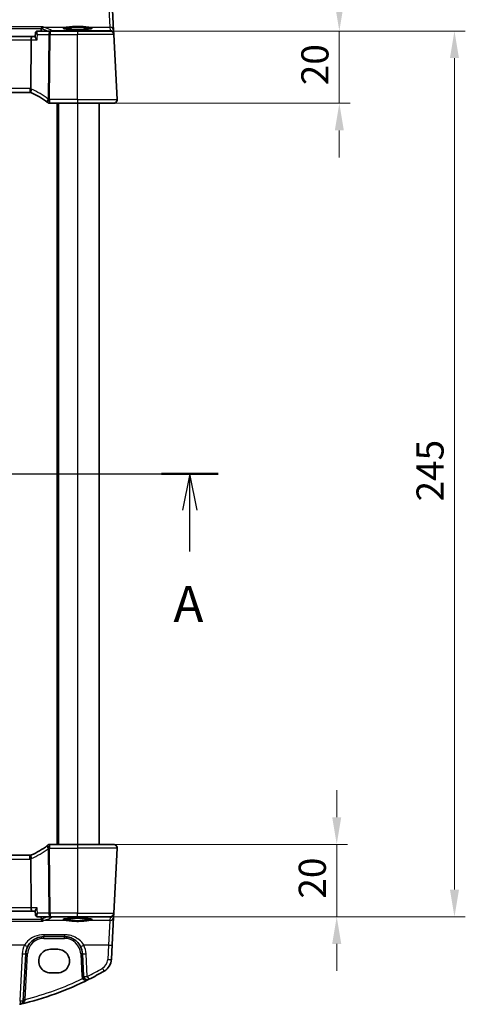
# Model space of a CAD drawing. Units: millimetres. Extents: x 0 to 6100, y 0 to 1124.
# Drawn here: x 1973 to 2096, y 663 to 936 of the extents above; entities that cross this region are included whole.
import ezdxf

# ---------------------------------------------------------------- set-up
doc = ezdxf.new("R2010")
doc.units = ezdxf.units.MM
for name, color, linetype, lineweight in [('Dimension (ISO)', 7, 'Continuous', 18), ('Section Line (ISO)', 7, 'Continuous', 25), ('Visible (ISO)', 7, 'Continuous', 35), ('Visible Narrow (ISO)', 7, 'Continuous', 25)]:
    doc.layers.add(name, color=color, linetype=linetype, lineweight=lineweight)
doc.styles.add('Note Text (TK)', font='txt')
doc.dimstyles.new('Default - Method 1b (TK)', dxfattribs={"dimscale": 3, "dimtxt": 2.5, "dimasz": 2.5, "dimexe": 1, "dimexo": 1.5, "dimgap": 1, "dimtad": 1, "dimtoh": 1, "dimrnd": 1e-08, "dimdsep": 46, "dimtxsty": 'Note Text (TK)', "dimcen": 0.09, "dimdle": 5, "dimclrd": 100, "dimclre": 100, "dimclrt": 7, "dimadec": 1, "dimazin": 1, "dimtfac": 1, "dimtmove": 0, "dimatfit": 3, "dimfxl": 1, "dimtolj": 1, "dimlwd": -1, "dimlwe": -1, "dimarcsym": 0})

# ---------------------------------------------------------------- blocks, each defined once
blk = doc.blocks.new('2dTransSection0')
at = {"layer": 'Section Line (ISO)', "linetype": 'Continuous'}
for p, q in [((162.658, 210.538), (225.604, 210.538)), ((164.61, 210.538), (164.11, 208.038)), ((164.61, 208.038), (164.61, 210.538)), ((165.11, 208.038), (164.61, 210.538)), ((223.652, 210.538), (223.152, 208.038)), ((223.652, 208.038), (223.652, 210.538)), ((224.152, 208.038), (223.652, 210.538)), ((164.61, 205.17), (164.61, 208.038)), ((223.652, 205.17), (223.652, 208.038))]:
    blk.add_line(p, q, dxfattribs=at)
at = {"layer": 'Section Line (ISO)', "linetype": 'Continuous', "lineweight": 50}
for p, q in [((162.658, 210.538), (166.562, 210.538)), ((221.7, 210.538), (225.604, 210.538))]:
    blk.add_line(p, q, dxfattribs=at)
at = {"layer": 'Section Line (ISO)', "char_height": 2.5, "attachment_point": 7, "style": 'Note Text (TK)'}
for insert in [(163.474, 199.508), (222.516, 199.508)]:
    blk.add_mtext('A', dxfattribs=dict(at, insert=insert))
blk = doc.blocks.new('*D20')
at = {"layer": 'Defpoints', "color": 0}
for p in [(1988.58, 932.65), (2060.93, 932.65), (1988.58, 912.65)]:
    blk.add_point(p, dxfattribs=at)
at = {"layer": 'Dimension (ISO)', "color": 100}
for p, q in [((2060.93, 940.15), (2060.93, 947.65)), ((1993.08, 932.65), (2063.93, 932.65)), ((2060.93, 912.65), (2060.93, 932.65)), ((1993.08, 912.65), (2063.93, 912.65)), ((2060.93, 905.15), (2060.93, 897.65))]:
    blk.add_line(p, q, dxfattribs=at)
for points in [[(2059.68, 940.15), (2062.18, 940.15), (2060.93, 932.65)], [(2059.68, 905.15), (2062.18, 905.15), (2060.93, 912.65)]]:
    blk.add_solid(points, dxfattribs=at)
at = {"layer": 'Dimension (ISO)', "color": 7, "insert": (2054.18, 917.66), "char_height": 7.5, "attachment_point": 4, "rotation": 90, "style": 'Note Text (TK)'}
blk.add_mtext('\\A1;20', dxfattribs=at)
blk = doc.blocks.new('*D21')
at = {"layer": 'Defpoints', "color": 0}
for p in [(1988.58, 707.65), (2060.21, 707.65), (1988.58, 687.65)]:
    blk.add_point(p, dxfattribs=at)
at = {"layer": 'Dimension (ISO)', "color": 100}
for p, q in [((2060.21, 715.15), (2060.21, 722.65)), ((1993.08, 707.65), (2063.21, 707.65)), ((2060.21, 687.65), (2060.21, 707.65)), ((1993.08, 687.65), (2063.21, 687.65)), ((2060.21, 680.15), (2060.21, 672.65))]:
    blk.add_line(p, q, dxfattribs=at)
for points in [[(2058.96, 715.15), (2061.46, 715.15), (2060.21, 707.65)], [(2058.96, 680.15), (2061.46, 680.15), (2060.21, 687.65)]]:
    blk.add_solid(points, dxfattribs=at)
at = {"layer": 'Dimension (ISO)', "color": 7, "insert": (2053.46, 692.66), "char_height": 7.5, "attachment_point": 4, "rotation": 90, "style": 'Note Text (TK)'}
blk.add_mtext('\\A1;20', dxfattribs=at)
blk = doc.blocks.new('*D22')
at = {"layer": 'Defpoints', "color": 0}
for p in [(1988.58, 932.65), (2092.76, 932.65), (1988.58, 687.65)]:
    blk.add_point(p, dxfattribs=at)
at = {"layer": 'Dimension (ISO)', "color": 100}
for p, q in [((1993.08, 932.65), (2095.76, 932.65)), ((2092.76, 695.15), (2092.76, 925.15)), ((1993.08, 687.65), (2095.76, 687.65))]:
    blk.add_line(p, q, dxfattribs=at)
for points in [[(2091.51, 925.15), (2094.01, 925.15), (2092.76, 932.65)], [(2091.51, 695.15), (2094.01, 695.15), (2092.76, 687.65)]]:
    blk.add_solid(points, dxfattribs=at)
at = {"layer": 'Dimension (ISO)', "color": 7, "insert": (2086.01, 802.52), "char_height": 7.5, "attachment_point": 4, "rotation": 90, "style": 'Note Text (TK)'}
blk.add_mtext('\\A1;245', dxfattribs=at)

msp = doc.modelspace()

# ---------------------------------------------------------------- linework, layer by layer
at = {"layer": 'Visible (ISO)'}
for p, q in [((1998.5232, 932.7287), (1998.1182, 940.4555)), ((1976.9313, 932.1734), (1976.823, 931.0962)), ((1980.96, 932.6506), (1977.4588, 932.6506)), ((1988.5754, 932.6506), (1980.96, 932.6506)), ((1988.5754, 932.6506), (1997.5783, 932.6506)), ((1998.5687, 931.8593), (1998.5232, 932.7287)), ((1998.5769, 931.7029), (1998.5687, 931.8593)), ((1999.5203, 913.7029), (1998.5769, 931.7029)), ((1975.9449, 931.1506), (1828.206, 931.1506)), ((1975.7526, 930.2029), (1975.6162, 916.6914)), ((1976.8284, 931.1506), (1975.9449, 931.1506)), ((1828.7492, 915.6506), (1975.4016, 915.6506)), ((1980.9292, 912.6506), (1988.5754, 912.6506)), ((1983.0754, 912.6506), (1983.0754, 707.6506)), ((1998.5216, 912.6506), (1988.5754, 912.6506)), ((1994.5754, 912.6506), (1994.5754, 707.6506)), ((1988.5754, 707.6506), (1980.9292, 707.6506)), ((1988.5754, 707.6506), (1998.5216, 707.6506)), ((1999.5203, 706.5983), (1998.5769, 688.5983)), ((1975.4016, 704.6506), (1828.7492, 704.6506)), ((1975.7526, 690.0983), (1975.6162, 703.6098)), ((1828.206, 689.1506), (1975.9449, 689.1506)), ((1975.9449, 689.1506), (1976.8284, 689.1506)), ((1976.9313, 688.1278), (1976.823, 689.205)), ((1977.4588, 687.6506), (1980.96, 687.6506)), ((1980.96, 687.6506), (1988.5754, 687.6506)), ((1997.5783, 687.6506), (1988.5754, 687.6506)), ((1998.1182, 679.8457), (1998.5232, 687.5725)), ((1998.5232, 687.5725), (1998.5687, 688.4419)), ((1998.5687, 688.4419), (1998.5769, 688.5983)), ((1979.239, 682.1506), (1984.9264, 682.1506)), ((1983.0754, 678.657), (1981.0754, 678.657)), ((1997.91, 675.8721), (1998.1182, 679.8457)), ((1973.5646, 664.413), (1974.2459, 677.4123)), ((1989.9196, 677.4123), (1990.2461, 671.1825)), ((1981.0754, 672.1323), (1983.0754, 672.1323))]:
    msp.add_line(p, q, dxfattribs=at)
for centre, radius, start, end in [((1997.5783, 931.6506), 1, 3, 90), ((1975.4016, 914.6506), 1, 78.27006, 90), ((1975.4016, 914.6506), 1, 66.62718, 78.27006), ((1967.8641, 897.2097), 20, 52.046464, 66.62718), ((1967.8641, 897.2097), 20, 51.526937, 52.046464), ((1980.9292, 913.6506), 1, 231.526937, 270), ((1998.5216, 913.6506), 1, 270, 3), ((1967.8641, 723.0915), 20, 293.37282, 307.953536), ((1967.8641, 723.0915), 20, 307.953536, 308.473063), ((1980.9292, 706.6506), 1, 90, 128.473063), ((1998.5216, 706.6506), 1, 357, 90), ((1975.4016, 705.6506), 1, 270, 281.72994), ((1975.4016, 705.6506), 1, 281.72994, 293.37282), ((1997.5783, 688.6506), 1, 270, 357), ((1979.239, 677.1506), 5, 152.748114, 177), ((1984.9264, 677.1506), 5, 3, 27.251886), ((1993.9155, 676.0814), 4, 299.943398, 357), ((1953.4848, 746.2695), 85, 283.129741, 296.713062), ((1991.2447, 671.2349), 1, 183, 296.713062), ((1953.4848, 746.2695), 85, 296.713062, 299.943398), ((1953.4848, 746.2695), 85, 282.947166, 283.129741), ((1972.566, 664.4654), 1, 283.129741, 357)]:
    msp.add_arc(centre, radius, start, end, dxfattribs=at)
for centre, major_axis, ratio, start_param, end_param in [((1975.9449, 930.1506), (0, 1), 0.1925824, 0, 1.51843645), ((1975.9449, 690.1506), (0, 1), 0.1925824, 1.6231562, 3.14159265), ((1981.0754, 675.3946), (0, -3.2624), 0.99999833, 3.14159265, 6.28318531), ((1983.0754, 675.3946), (0, 3.2624), 0.99999833, 3.14159265, 6.28318531)]:
    msp.add_ellipse(centre, major_axis=major_axis, ratio=ratio, start_param=start_param, end_param=end_param, dxfattribs=at)
for points, knots in [([(1977.4588, 932.6506), (1977.4208, 932.6506), (1977.3767, 932.6468), (1977.278, 932.6221), (1977.2232, 932.6005), (1977.1236, 932.5367), (1977.079, 932.4965), (1977.0088, 932.4083), (1976.9832, 932.361), (1976.9475, 932.2704), (1976.9381, 932.2276), (1976.9325, 932.1845), (1976.9318, 932.1789), (1976.9313, 932.1734)], [-0.0896866407, -0.0896866407, -0.0896866407, -0.0896866407, -0.086317034, -0.086317034, -0.0829474273, -0.0829474273, -0.0798489144, -0.0798489144, -0.0767200763, -0.0767200763, -0.0733504696, -0.0733504696, -0.0728386071, -0.0728386071, -0.0728386071, -0.0728386071]), ([(1978.931, 933.8318), (1978.9302, 933.8316), (1978.9294, 933.8313), (1978.8905, 933.8198), (1978.8523, 933.8011), (1978.7794, 933.7504), (1978.7446, 933.7186), (1978.6767, 933.6373), (1978.6443, 933.5863), (1978.5987, 933.4845), (1978.583, 933.4373), (1978.5723, 933.3879)], [-0.080119029, -0.080119029, -0.080119029, -0.080119029, -0.0797358248, -0.0797358248, -0.0610396084, -0.0610396084, -0.0428087124, -0.0428087124, -0.0225169769, -0.0225169769, -0.0072660548, -0.0072660548, -0.0072660548, -0.0072660548]), ([(1992.547, 933.358), (1992.547, 933.358), (1992.547, 933.358), (1992.5456, 933.3572), (1992.5209, 933.3448), (1992.4461, 933.3213), (1992.3977, 933.3088), (1992.2696, 933.2817), (1992.1856, 933.2669), (1991.9857, 933.2374), (1991.868, 933.2227), (1991.6039, 933.1945), (1991.4569, 933.1811), (1991.1386, 933.1563), (1990.9671, 933.1449), (1990.6046, 933.1246), (1990.4135, 933.1156), (1990.0172, 933.1005), (1989.8118, 933.0943), (1989.3923, 933.0848), (1989.178, 933.0815), (1988.7462, 933.0779), (1988.5287, 933.0776), (1988.0958, 933.0801), (1987.8804, 933.0828), (1987.4576, 933.0912), (1987.25, 933.0969), (1986.848, 933.111), (1986.6536, 933.1194), (1986.283, 933.1389), (1986.1068, 933.1499), (1985.7776, 933.174), (1985.6245, 933.1872), (1985.3461, 933.2153), (1985.2206, 933.2302), (1985.0019, 933.2609), (1984.908, 933.2767), (1984.758, 933.3073), (1984.6997, 933.3224), (1984.6269, 933.3463), (1984.606, 933.3567), (1984.6039, 933.358), (1984.6039, 933.358), (1984.6039, 933.358)], [-1.43352254, -1.43352254, -1.43352254, -1.43352254, -1.43010176, -1.43010176, -1.29937446, -1.29937446, -1.17879576, -1.17879576, -1.03615604, -1.03615604, -0.8838322, -0.8838322, -0.72770969, -0.72770969, -0.57004424, -0.57004424, -0.41173109, -0.41173109, -0.25315074, -0.25315074, -0.09446878, -0.09446878, 0.06424537, 0.06424537, 0.22296171, 0.22296171, 0.38165335, 0.38165335, 0.54026169, 0.54026169, 0.69864526, 0.69864526, 0.85647603, 0.85647603, 1.01297754, 1.01297754, 1.16614312, 1.16614312, 1.31011055, 1.31011055, 1.42754381, 1.42754381, 1.43352254, 1.43352254, 1.43352254, 1.43352254]), ([(1977.362, 930.2029), (1977.3607, 930.2044), (1977.3595, 930.2059), (1977.2759, 930.3066), (1977.1986, 930.4054), (1977.063, 930.5916), (1977.0035, 930.6802), (1976.9001, 930.8533), (1976.8584, 930.937), (1976.8258, 931.0405), (1976.8205, 931.072), (1976.8229, 931.0962)], [-0.000605684, -0.000605684, -0.000605684, -0.000605684, 0, 0, 0.040416427, 0.040416427, 0.079271268, 0.079271268, 0.122746544, 0.122746544, 0.146708163, 0.146708163, 0.146708163, 0.146708163]), ([(1975.6049, 915.6297), (1975.6046, 915.6298), (1975.6043, 915.6298), (1975.5917, 915.6328), (1975.5807, 915.6418), (1975.5616, 915.6719), (1975.5536, 915.693), (1975.5347, 915.7718), (1975.5285, 915.845), (1975.5295, 916.0266), (1975.5366, 916.1326), (1975.5637, 916.3663), (1975.5836, 916.4915), (1975.6086, 916.6176)], [-0.15605604, -0.15605604, -0.15605604, -0.15605604, -0.15558167, -0.15558167, -0.135528943, -0.135528943, -0.115512231, -0.115512231, -0.076810368, -0.076810368, -0.038577376, -0.038577376, 0, 0, 0, 0]), ([(1999.5203, 913.7029), (1999.5227, 913.6565), (1999.5219, 913.609), (1999.5127, 913.5048), (1999.5026, 913.4474), (1999.4802, 913.3642), (1999.4721, 913.3381), (1999.4558, 913.2929), (1999.4482, 913.2735), (1999.4256, 913.2212), (1999.4089, 913.1877), (1999.3771, 913.1317), (1999.362, 913.1076), (1999.3214, 913.0485), (1999.2949, 913.0151), (1999.2325, 912.9454), (1999.1968, 912.9112), (1999.158, 912.8792)], [0, 0, 0, 0, 0.015345593, 0.015345593, 0.034731566, 0.034731566, 0.043533338, 0.043533338, 0.049962375, 0.049962375, 0.060814616, 0.060814616, 0.069754086, 0.069754086, 0.084171808, 0.084171808, 0.102053194, 0.102053194, 0.102053194, 0.102053194]), ([(1999.158, 707.422), (1999.1583, 707.4217), (1999.1587, 707.4214), (1999.1614, 707.4192), (1999.1636, 707.4173), (1999.1689, 707.4129), (1999.171, 707.4111), (1999.179, 707.4043), (1999.1848, 707.3991), (1999.2021, 707.3835), (1999.2134, 707.3729), (1999.2463, 707.3405), (1999.2671, 707.318), (1999.3111, 707.2656), (1999.3341, 707.2351), (1999.3718, 707.1782), (1999.3871, 707.1527), (1999.4154, 707.1004), (1999.4285, 707.0733), (1999.4636, 706.9917), (1999.4813, 706.9375), (1999.5058, 706.8348), (1999.5137, 706.7862), (1999.5219, 706.6913), (1999.5227, 706.6443), (1999.5203, 706.5983)], [0, 0, 0, 0, 0.000251863, 0.000251863, 0.001780049, 0.001780049, 0.002773332, 0.002773332, 0.00542069, 0.00542069, 0.010714162, 0.010714162, 0.021224241, 0.021224241, 0.03384007, 0.03384007, 0.042966356, 0.042966356, 0.051804509, 0.051804509, 0.06998137, 0.06998137, 0.086148483, 0.086148483, 0.101137192, 0.101137192, 0.101137192, 0.101137192]), ([(1975.6049, 704.6715), (1975.6046, 704.6714), (1975.6043, 704.6714), (1975.5918, 704.6684), (1975.5808, 704.6596), (1975.5621, 704.6302), (1975.5542, 704.61), (1975.535, 704.5322), (1975.5285, 704.4583), (1975.5295, 704.2749), (1975.5366, 704.1684), (1975.5638, 703.9344), (1975.5836, 703.8094), (1975.6086, 703.6836)], [-0.156061426, -0.156061426, -0.156061426, -0.156061426, -0.155591243, -0.155591243, -0.135689073, -0.135689073, -0.116243585, -0.116243585, -0.076907327, -0.076907327, -0.038494373, -0.038494373, 0, 0, 0, 0]), ([(1976.823, 689.205), (1976.8199, 689.2354), (1976.8289, 689.277), (1976.8752, 689.4009), (1976.9246, 689.4927), (1977.0347, 689.6677), (1977.0906, 689.7485), (1977.2151, 689.9169), (1977.2846, 690.0052), (1977.3595, 690.0953), (1977.3607, 690.0968), (1977.362, 690.0983)], [0.034045957, 0.034045957, 0.034045957, 0.034045957, 0.063769036, 0.063769036, 0.109009469, 0.109009469, 0.143705347, 0.143705347, 0.179524904, 0.179524904, 0.180125522, 0.180125522, 0.180125522, 0.180125522]), ([(1976.9313, 688.1278), (1976.9349, 688.0919), (1976.9424, 688.0508), (1976.974, 687.9592), (1976.9988, 687.9084), (1977.0692, 687.8149), (1977.1134, 687.7726), (1977.2088, 687.7086), (1977.2589, 687.6865), (1977.3559, 687.6577), (1977.4019, 687.6521), (1977.4475, 687.6507), (1977.4532, 687.6506), (1977.4588, 687.6506)], [-0.0168480336, -0.0168480336, -0.0168480336, -0.0168480336, -0.0134784269, -0.0134784269, -0.0101088202, -0.0101088202, -0.0069465996, -0.0069465996, -0.0038662989, -0.0038662989, -0.0004966922, -0.0004966922, 0, 0, 0, 0]), ([(1978.931, 686.4694), (1978.9302, 686.4696), (1978.9294, 686.4698), (1978.8821, 686.484), (1978.8353, 686.5087), (1978.7484, 686.5777), (1978.7078, 686.6215), (1978.6421, 686.7201), (1978.6158, 686.7722), (1978.5864, 686.8567), (1978.5785, 686.8847), (1978.5723, 686.9133)], [-0.0003855036, -0.0003855036, -0.0003855036, -0.0003855036, 0, 0, 0.0229700669, 0.0229700669, 0.0451008759, 0.0451008759, 0.0639957394, 0.0639957394, 0.0729291534, 0.0729291534, 0.0729291534, 0.0729291534]), ([(1984.6039, 686.9432), (1984.6039, 686.9432), (1984.6039, 686.9432), (1984.6052, 686.944), (1984.63, 686.9564), (1984.7047, 686.9799), (1984.7531, 686.9924), (1984.8813, 687.0195), (1984.9653, 687.0343), (1985.1651, 687.0638), (1985.2828, 687.0785), (1985.5469, 687.1067), (1985.6939, 687.1201), (1986.0122, 687.1449), (1986.1838, 687.1563), (1986.5463, 687.1766), (1986.7373, 687.1856), (1987.1337, 687.2007), (1987.339, 687.2069), (1987.7586, 687.2164), (1987.9728, 687.2197), (1988.4046, 687.2233), (1988.6222, 687.2236), (1989.0551, 687.2211), (1989.2704, 687.2184), (1989.6933, 687.21), (1989.9009, 687.2043), (1990.3029, 687.1902), (1990.4973, 687.1818), (1990.8679, 687.1623), (1991.0441, 687.1513), (1991.3732, 687.1272), (1991.5263, 687.114), (1991.8047, 687.0859), (1991.9303, 687.071), (1992.149, 687.0403), (1992.2428, 687.0245), (1992.3929, 686.9939), (1992.4512, 686.9788), (1992.524, 686.9549), (1992.5448, 686.9445), (1992.5469, 686.9432), (1992.547, 686.9432), (1992.547, 686.9432)], [-1.43352254, -1.43352254, -1.43352254, -1.43352254, -1.43010176, -1.43010176, -1.29937446, -1.29937446, -1.17879576, -1.17879576, -1.03615604, -1.03615604, -0.8838322, -0.8838322, -0.72770969, -0.72770969, -0.57004424, -0.57004424, -0.41173109, -0.41173109, -0.25315074, -0.25315074, -0.09446878, -0.09446878, 0.06424537, 0.06424537, 0.22296171, 0.22296171, 0.38165335, 0.38165335, 0.54026169, 0.54026169, 0.69864526, 0.69864526, 0.85647603, 0.85647603, 1.01297754, 1.01297754, 1.16614312, 1.16614312, 1.31011055, 1.31011055, 1.42754381, 1.42754381, 1.43352254, 1.43352254, 1.43352254, 1.43352254]), ([(1974.794, 679.4401), (1974.9885, 679.8177), (1975.2302, 680.1681), (1975.9563, 680.9813), (1976.4994, 681.3866), (1977.7631, 681.9828), (1978.4991, 682.1506), (1979.239, 682.1506)], [-0.665165469, -0.665165469, -0.665165469, -0.665165469, -0.511787476, -0.511787476, -0.266382686, -0.266382686, 0, 0, 0, 0]), ([(1984.9264, 682.1506), (1985.2173, 682.1506), (1985.5083, 682.1251), (1986.2502, 681.9944), (1986.6921, 681.8508), (1987.5512, 681.4352), (1987.9636, 681.1534), (1988.7481, 680.4254), (1989.1042, 679.9589), (1989.3714, 679.4401)], [0, 0, 0, 0, 0.104722547, 0.104722547, 0.272278622, 0.272278622, 0.45441832, 0.45441832, 0.66515339, 0.66515339, 0.66515339, 0.66515339])]:
    msp.add_open_spline(points, degree=3, knots=knots, dxfattribs=at)
for points, degree in [([(1978.5195, 932.6506), (1978.5409, 932.9829), (1978.5622, 933.3154)], 2), ([(1978.5723, 933.3879), (1978.5671, 933.3641), (1978.5638, 933.3398), (1978.5622, 933.3154)], 3), ([(1975.6086, 916.6176), (1975.6134, 916.6418), (1975.616, 916.6664), (1975.6162, 916.6914)], 3), ([(1975.6162, 703.6098), (1975.616, 703.6346), (1975.6134, 703.6592), (1975.6086, 703.6836)], 3), ([(1978.5622, 686.9858), (1978.5409, 687.3183), (1978.5195, 687.6506)], 2), ([(1978.5622, 686.9858), (1978.5638, 686.9614), (1978.5671, 686.9371), (1978.5723, 686.9133)], 3)]:
    msp.add_open_spline(points, degree=degree, dxfattribs=at)
at = {"layer": 'Visible Narrow (ISO)'}
for p, q in [((1997.1196, 940.4903), (1997.5246, 933.6725)), ((1978.931, 933.8318), (1825.2199, 933.8318)), ((1825.5786, 933.3879), (1978.5723, 933.3879)), ((1977.5129, 931.7029), (1980.5892, 931.7029)), ((1979.2525, 933.6725), (1985.4547, 933.6725)), ((1980.5892, 931.7029), (1980.4087, 913.8207)), ((1980.7796, 913.8207), (1980.96, 931.7029)), ((1980.96, 932.6506), (1980.96, 931.7029)), ((1980.96, 931.7029), (1988.5754, 931.7029)), ((1981.426, 932.6987), (1981.426, 932.6506)), ((1996.3846, 932.6987), (1981.426, 932.6987)), ((1988.5754, 932.6506), (1988.5754, 931.7029)), ((1998.5769, 931.7029), (1988.5754, 931.7029)), ((1988.5754, 913.7029), (1988.5754, 931.7029)), ((1991.6962, 933.6725), (1997.5246, 933.6725)), ((1997.5701, 932.8031), (1996.3846, 932.6987)), ((1996.3846, 932.6987), (1996.3846, 932.6506)), ((1997.5246, 933.6725), (1997.5701, 932.8031)), ((1828.3983, 930.2029), (1975.7526, 930.2029)), ((1975.7526, 930.2029), (1977.362, 930.2029)), ((1975.4016, 916.7029), (1828.7492, 916.7029)), ((1975.4016, 916.7029), (1975.4016, 915.6506)), ((1980.9292, 912.6506), (1980.9292, 913.7029)), ((1988.5754, 913.7029), (1980.9292, 913.7029)), ((1982.8754, 912.6506), (1982.8754, 707.6506)), ((1983.2754, 912.6506), (1983.2754, 707.6506)), ((1988.5754, 913.7029), (1988.5754, 912.6506)), ((1988.5754, 913.7029), (1999.5203, 913.7029)), ((1988.5754, 912.6506), (1988.5754, 707.6506)), ((1980.4087, 706.4805), (1980.5892, 688.5983)), ((1980.96, 688.5983), (1980.7796, 706.4805)), ((1980.9292, 706.5983), (1980.9292, 707.6506)), ((1980.9292, 706.5983), (1988.5754, 706.5983)), ((1988.5754, 707.6506), (1988.5754, 706.5983)), ((1999.5203, 706.5983), (1988.5754, 706.5983)), ((1988.5754, 706.5983), (1988.5754, 688.5983)), ((1828.7492, 703.5983), (1975.4016, 703.5983)), ((1975.4016, 703.5983), (1975.4016, 704.6506)), ((1975.7526, 690.0983), (1828.3983, 690.0983)), ((1977.362, 690.0983), (1975.7526, 690.0983)), ((1825.2199, 686.4694), (1978.931, 686.4694)), ((1978.5723, 686.9133), (1825.5786, 686.9133)), ((1980.5892, 688.5983), (1977.5129, 688.5983)), ((1985.4547, 686.6287), (1979.2525, 686.6287)), ((1980.96, 688.5983), (1980.96, 687.6506)), ((1988.5754, 688.5983), (1980.96, 688.5983)), ((1981.426, 687.6506), (1981.426, 687.6025)), ((1981.426, 687.6025), (1996.3846, 687.6025)), ((1988.5754, 687.6506), (1988.5754, 688.5983)), ((1988.5754, 688.5983), (1998.5769, 688.5983)), ((1997.5246, 686.6287), (1991.6962, 686.6287)), ((1996.3846, 687.6025), (1996.3846, 687.6506)), ((1996.3846, 687.6025), (1997.5701, 687.4981)), ((1997.5246, 686.6287), (1997.1196, 679.8109)), ((1997.5701, 687.4981), (1997.5246, 686.6287)), ((1984.9264, 682.6808), (1979.239, 682.6808)), ((1979.239, 682.6808), (1979.239, 682.1506)), ((1979.239, 681.6768), (1979.239, 682.1506)), ((1979.239, 681.6768), (1984.9264, 681.6768)), ((1984.9264, 682.6808), (1984.9264, 682.1506)), ((1984.9264, 681.6768), (1984.9264, 682.1506)), ((1973.905, 679.8109), (1958.958, 679.8109)), ((1997.1196, 679.8109), (1990.2604, 679.8109)), ((1997.1196, 679.8109), (1996.9114, 675.8373)), ((1973.2472, 677.3775), (1972.566, 664.3782)), ((1974.0832, 664.7818), (1974.7452, 677.4123)), ((1989.4203, 677.4123), (1989.7467, 671.1825)), ((1991.2447, 671.1477), (1990.9182, 677.3775))]:
    msp.add_line(p, q, dxfattribs=at)
for centre, radius, start, end in [((1975.4016, 914.7029), 2, 83.840752, 90), ((1975.0307, 914.7029), 2, 66.62718, 73.206699), ((1967.4932, 897.262), 21, 52.046464, 66.62718), ((1967.8641, 897.262), 21, 51.526937, 52.046464), ((1967.4932, 723.0392), 21, 293.37282, 307.953536), ((1967.8641, 723.0392), 21, 307.953536, 308.473063), ((1975.4016, 705.5983), 2, 270, 276.159248), ((1975.0307, 705.5983), 2, 286.793301, 293.37282), ((1979.239, 677.1768), 4.5, 90, 177), ((1984.9264, 677.1768), 4.5, 3, 90), ((1979.239, 677.0634), 6, 152.748114, 177), ((1984.9264, 677.0634), 6, 3, 27.251886), ((1993.9155, 675.9943), 3, 299.943398, 357), ((1953.4848, 746.1823), 84, 296.713062, 299.943398), ((1953.4848, 746.2171), 84, 284.194813, 295.714692), ((1991.2447, 671.261), 1.5, 183, 208.905091)]:
    msp.add_arc(centre, radius, start, end, dxfattribs=at)
for centre, major_axis, ratio, start_param, end_param in [((1979.2525, 933.1744), (0.1428, 0.4792), 0.95614739, 0.30215234, 1.76082258), ((1920.4754, 932.1629), (-61.2575, 0), 0.08749123, 3.24174284, 3.42713786), ((1980.96, 931.6506), (0, 1), 0.37139068, 0, 1.51843645), ((1980.96, 931.6506), (0.9999, -0.0101), 0.0523333, 1.57132452, 1.95130305), ((1981.426, 932.2006), (-0.3283, -0.3771), 0.99124085, 3.86232886, 4.29695094), ((1988.5754, 933.4376), (4.1173, 0), 0.08748907, 2.43097517, 6.99380279), ((1985.4547, 933.4733), (-0.0202, 0.199), 0.75629968, 4.67063764, 6.14956831), ((1991.6962, 933.4733), (0.0202, 0.199), 0.75629968, 0.13361699, 1.61254766), ((1996.2973, 931.6949), (0.9994, 0.3893), 0.92642428, 0.86042728, 1.14227568), ((1997.5246, 932.6763), (0.9986, 0.0523), 0.99618431, 0, 1.51863588), ((1997.5701, 931.8069), (0.9986, 0.0523), 0.99618431, 0, 1.51863588), ((1997.5701, 931.8069), (-0.0877, 0.9961), 0.70804064, 5.49500143, 6.15944976), ((1997.5701, 931.8069), (0.9986, 0.0523), 0.02167317, 0, 0.16071305), ((1976.1951, 916.4865), (-0.3967, -0.9179), 0.36299713, 4.81164384, 6.28318531), ((1980.7796, 913.7684), (-0.615, -0.7885), 0.3304503, 4.90032645, 6.28318531), ((1980.7796, 913.7684), (-0.615, -0.7885), 0.03221522, 4.67110985, 6.28318531), ((1980.9292, 913.6506), (-0.6221, -0.7829), 0.03258801, 4.67140365, 6.28318531), ((1980.7796, 913.7684), (-0.9999, 0.0101), 0.0523333, 4.71291717, 5.09289571), ((1980.7796, 706.5328), (-0.615, 0.7885), 0.3304503, 0, 1.38285886), ((1980.7796, 706.5328), (-0.615, 0.7885), 0.03221522, 0, 1.61207546), ((1980.9292, 706.6506), (-0.6221, 0.7829), 0.03258801, 0, 1.61178166), ((1980.7796, 706.5328), (0.9999, 0.0101), 0.0523333, 4.33188225, 4.71186079), ((1976.1951, 703.8147), (-0.3967, 0.9179), 0.36299713, 0, 1.47154146), ((1979.2525, 687.1268), (0.1428, -0.4792), 0.95614739, 4.52236272, 5.98103297), ((1920.4754, 688.1383), (61.2575, 0), 0.08749123, 5.9976401, 6.18303512), ((1980.96, 688.6506), (0, -1), 0.37139068, 4.76474886, 6.28318531), ((1980.96, 688.6506), (-0.9999, -0.0101), 0.0523333, 1.1902896, 1.57026814), ((1981.426, 688.1006), (0.3283, -0.3771), 0.99124085, 5.12782702, 5.5624491), ((1988.5754, 686.8636), (-4.1173, 0), 0.08748907, 2.43097517, 6.99380279), ((1985.4547, 686.8279), (-0.0202, -0.199), 0.75629968, 0.13361699, 1.61254766), ((1991.6962, 686.8279), (0.0202, -0.199), 0.75629968, 4.67063764, 6.14956831), ((1996.2973, 688.6063), (0.9994, -0.3893), 0.92642428, 5.14090963, 5.42275803), ((1997.5246, 687.6248), (0.9986, -0.0523), 0.99618431, 4.76454943, 6.28318531), ((1997.5701, 688.4943), (0.9986, -0.0523), 0.99618431, 4.76454943, 6.28318531), ((1997.5701, 688.4943), (-0.0877, -0.9961), 0.70804064, 0.12373555, 0.78818388), ((1997.5701, 688.4943), (0.9986, -0.0523), 0.02167317, 6.12247226, 6.28318531), ((1973.905, 679.898), (0.889, -0.4579), 0.07754341, 4.75230847, 6.28318531), ((1990.2604, 679.898), (-0.889, -0.4579), 0.07754341, 0, 1.53087683), ((1997.1196, 679.898), (0.9986, -0.0523), 0.0870372, 4.71695038, 6.28318531), ((1973.2472, 677.4646), (0.9986, -0.0523), 0.0870372, 4.71695038, 6.28318531), ((1974.7452, 677.3861), (-0.4993, 0.0262), 0.05226443, 4.71512804, 6.28318531), ((1989.4203, 677.3861), (0.4993, 0.0262), 0.05226443, 0, 1.56805727), ((1990.9182, 677.4646), (-0.9986, -0.0523), 0.0870372, 0, 1.56623493), ((1996.9114, 675.9244), (0.9986, -0.0523), 0.0870372, 4.71695038, 6.28318531), ((1995.4129, 673.4819), (0.4991, -0.8665), 0.04362788, 4.78798306, 6.28318531), ((1989.7467, 671.1564), (0.4993, 0.0262), 0.05226443, 0, 1.56805727), ((1989.9316, 670.5098), (0.4377, 0.2417), 0.04583069, 0, 1.54549651), ((1991.2447, 671.2349), (-0.9986, -0.0523), 0.0870372, 0, 1.56623493), ((1991.2447, 671.2349), (0.4495, -0.8933), 0.03929776, 4.79032136, 6.28318531), ((1974.0639, 664.3869), (-0.4993, 0.0262), 0.27767359, 4.78493988, 6.28318531), ((1974.0832, 664.7557), (-0.4993, 0.0262), 0.05226443, 4.71512804, 6.28318531), ((1972.566, 664.4654), (0.9986, -0.0523), 0.0870372, 4.71695038, 6.28318531), ((1972.566, 664.4654), (0.2272, -0.9739), 0.01986973, 4.79736856, 6.28318531)]:
    msp.add_ellipse(centre, major_axis=major_axis, ratio=ratio, start_param=start_param, end_param=end_param, dxfattribs=at)
for points, knots in [([(1976.9313, 932.1734), (1976.9311, 932.1714), (1976.9311, 932.1693), (1976.9331, 932.1532), (1976.9438, 932.1349), (1976.9768, 932.0949), (1976.9979, 932.0736), (1977.0636, 932.014), (1977.1144, 931.9734), (1977.2201, 931.8954), (1977.2725, 931.8588), (1977.3864, 931.7826), (1977.4483, 931.7429), (1977.5129, 931.7029)], [-0.0728386071, -0.0728386071, -0.0728386071, -0.0728386071, -0.0707794713, -0.0707794713, -0.0581770985, -0.0581770985, -0.0469514934, -0.0469514934, -0.0291486264, -0.0291486264, -0.0145727738, -0.0145727738, 0.0004115363, 0.0004115363, 0.0004115363, 0.0004115363]), ([(1977.5129, 931.7029), (1977.483, 931.7765), (1977.456, 931.8499), (1977.4097, 931.9915), (1977.3902, 932.06), (1977.3555, 932.2066), (1977.3423, 932.2836), (1977.3332, 932.398), (1977.3328, 932.4392), (1977.3395, 932.5176), (1977.3477, 932.5543), (1977.3738, 932.6093), (1977.3909, 932.6289), (1977.4264, 932.647), (1977.4419, 932.6506), (1977.4588, 932.6506)], [-0.0004115363, -0.0004115363, -0.0004115363, -0.0004115363, 0.0145727738, 0.0145727738, 0.0291486264, 0.0291486264, 0.0469514934, 0.0469514934, 0.0581770985, 0.0581770985, 0.0707794713, 0.0707794713, 0.0824146525, 0.0824146525, 0.0896866407, 0.0896866407, 0.0896866407, 0.0896866407]), ([(1978.7756, 933.218), (1978.9888, 933.154), (1979.1884, 933.0895), (1979.6594, 932.9255), (1979.9123, 932.8255), (1980.1325, 932.725), (1980.1867, 932.7002), (1980.2389, 932.6754), (1980.2892, 932.6506)], [1.285251122, 1.285251122, 1.285251122, 1.285251122, 1.3226234, 1.3226234, 1.379955532, 1.379955532, 1.379955532, 1.39407006, 1.39407006, 1.39407006, 1.39407006]), ([(1991.6962, 933.6725), (1991.3759, 933.7043), (1990.9905, 933.7576), (1990.0196, 933.8683), (1989.4066, 933.9202), (1988.2273, 933.9368), (1987.6649, 933.9103), (1986.7438, 933.8276), (1986.3678, 933.7809), (1985.823, 933.7135), (1985.6292, 933.6898), (1985.4547, 933.6725)], [-0.711030897, -0.711030897, -0.711030897, -0.711030897, -0.563414068, -0.563414068, -0.376392577, -0.376392577, -0.209106987, -0.209106987, -0.080425764, -0.080425764, 0, 0, 0, 0]), ([(1985.6059, 933.4803), (1985.7719, 933.498), (1985.9563, 933.5224), (1986.4747, 933.5915), (1986.8324, 933.6395), (1987.7089, 933.7244), (1988.2441, 933.7516), (1989.3665, 933.7345), (1989.9497, 933.6813), (1990.8736, 933.5676), (1991.2403, 933.5128), (1991.545, 933.4803)], [0, 0, 0, 0, 0.080425764, 0.080425764, 0.209106987, 0.209106987, 0.376392577, 0.376392577, 0.563414068, 0.563414068, 0.711030897, 0.711030897, 0.711030897, 0.711030897]), ([(1991.545, 933.4803), (1991.8006, 933.453), (1992.0113, 933.4221), (1992.2802, 933.3653), (1992.3642, 933.3404), (1992.4186, 933.3149)], [-2.281413814, -2.281413814, -2.281413814, -2.281413814, -1.981253373, -1.981253373, -1.76524004, -1.76524004, -1.76524004, -1.76524004]), ([(1977.5129, 688.5983), (1977.4777, 688.5765), (1977.4433, 688.5548), (1977.2873, 688.4543), (1977.1786, 688.3781), (1977.0287, 688.2582), (1976.9777, 688.2109), (1976.9373, 688.1555), (1976.9302, 688.1396), (1976.9313, 688.1278)], [-0.090098177, -0.090098177, -0.090098177, -0.090098177, -0.0819320814, -0.0819320814, -0.051928784, -0.051928784, -0.0288493244, -0.0288493244, -0.0168480336, -0.0168480336, -0.0168480336, -0.0168480336]), ([(1977.4588, 687.6506), (1977.433, 687.6506), (1977.4106, 687.659), (1977.3641, 687.7002), (1977.3466, 687.7441), (1977.3286, 687.8714), (1977.3344, 687.9624), (1977.3732, 688.1899), (1977.4135, 688.3323), (1977.4811, 688.5182), (1977.4966, 688.5582), (1977.5129, 688.5983)], [0, 0, 0, 0, 0.011095894, 0.011095894, 0.0288493244, 0.0288493244, 0.051928784, 0.051928784, 0.0819320814, 0.0819320814, 0.090098177, 0.090098177, 0.090098177, 0.090098177]), ([(1980.2892, 687.6506), (1980.2389, 687.6258), (1980.1867, 687.601), (1980.1325, 687.5762), (1979.9123, 687.4757), (1979.6594, 687.3757), (1979.1884, 687.2116), (1978.9888, 687.1472), (1978.7756, 687.0832)], [-1.39407006, -1.39407006, -1.39407006, -1.39407006, -1.379955532, -1.379955532, -1.379955532, -1.3226234, -1.3226234, -1.285251122, -1.285251122, -1.285251122, -1.285251122]), ([(1985.6059, 686.8209), (1985.3502, 686.8482), (1985.1395, 686.8791), (1984.8707, 686.9359), (1984.7866, 686.9608), (1984.7322, 686.9863)], [-2.281413814, -2.281413814, -2.281413814, -2.281413814, -1.981253373, -1.981253373, -1.76524004, -1.76524004, -1.76524004, -1.76524004]), ([(1985.4547, 686.6287), (1985.775, 686.5969), (1986.1603, 686.5436), (1987.1313, 686.4329), (1987.7442, 686.381), (1988.9236, 686.3644), (1989.486, 686.3909), (1990.4071, 686.4736), (1990.783, 686.5203), (1991.3279, 686.5877), (1991.5217, 686.6114), (1991.6962, 686.6287)], [-0.711030897, -0.711030897, -0.711030897, -0.711030897, -0.56341387, -0.56341387, -0.376392364, -0.376392364, -0.209106869, -0.209106869, -0.080425719, -0.080425719, 0, 0, 0, 0]), ([(1991.545, 686.8209), (1991.379, 686.8032), (1991.1946, 686.7788), (1990.6762, 686.7097), (1990.3184, 686.6617), (1989.442, 686.5768), (1988.9068, 686.5496), (1987.7844, 686.5667), (1987.2011, 686.6199), (1986.2773, 686.7336), (1985.9106, 686.7884), (1985.6059, 686.8209)], [0, 0, 0, 0, 0.080425719, 0.080425719, 0.209106869, 0.209106869, 0.376392364, 0.376392364, 0.56341387, 0.56341387, 0.711030897, 0.711030897, 0.711030897, 0.711030897]), ([(1979.239, 682.6808), (1978.3511, 682.6808), (1977.4679, 682.5032), (1975.9515, 681.8718), (1975.2998, 681.4427), (1974.4285, 680.5817), (1974.1384, 680.2107), (1973.905, 679.8109)], [0, 0, 0, 0, 0.266382686, 0.266382686, 0.511787476, 0.511787476, 0.665165469, 0.665165469, 0.665165469, 0.665165469]), ([(1990.2604, 679.8109), (1989.9398, 680.3602), (1989.5124, 680.8541), (1988.571, 681.6249), (1988.0762, 681.9233), (1987.0452, 682.3633), (1986.515, 682.5154), (1985.6247, 682.6538), (1985.2755, 682.6808), (1984.9264, 682.6808)], [-0.66515339, -0.66515339, -0.66515339, -0.66515339, -0.45441832, -0.45441832, -0.272278622, -0.272278622, -0.104722547, -0.104722547, 0, 0, 0, 0]), ([(1989.9316, 670.536), (1989.9555, 670.4953), (1989.984, 670.4567), (1990.0678, 670.3645), (1990.1282, 670.3162), (1990.2678, 670.2322), (1990.3486, 670.1982), (1990.5067, 670.1519), (1990.585, 670.1374), (1990.7886, 670.1169), (1990.9144, 670.1205), (1991.1516, 670.1515), (1991.2632, 670.1767), (1991.4826, 670.2455), (1991.5907, 670.2895), (1991.6942, 670.3416)], [0, 0, 0, 0, 0.021239, 0.021239, 0.0552214, 0.0552214, 0.092736633, 0.092736633, 0.126777985, 0.126777985, 0.180061441, 0.180061441, 0.228339777, 0.228339777, 0.27737637, 0.27737637, 0.27737637, 0.27737637]), ([(1974.035, 664.527), (1974.0428, 664.5685), (1974.0508, 664.6106), (1974.0669, 664.6958), (1974.0751, 664.7387), (1974.0832, 664.7818)], [-0.0375326094, -0.0375326094, -0.0375326094, -0.0375326094, -0.0187663047, -0.0187663047, 0, 0, 0, 0]), ([(1972.7931, 663.4915), (1972.8354, 663.5014), (1972.8774, 663.5125), (1973.1025, 663.5792), (1973.2789, 663.6569), (1973.5666, 663.8392), (1973.6834, 663.9344), (1973.8587, 664.1312), (1973.9233, 664.2253), (1973.9999, 664.392), (1974.0221, 664.4591), (1974.035, 664.527)], [-0.000777531, -0.000777531, -0.000777531, -0.000777531, 0.017702972, 0.017702972, 0.0989203, 0.0989203, 0.162887776, 0.162887776, 0.212093526, 0.212093526, 0.242847121, 0.242847121, 0.242847121, 0.242847121])]:
    msp.add_open_spline(points, degree=3, knots=knots, dxfattribs=at)
for points in [[(1977.362, 930.2029), (1977.4123, 930.7029), (1977.4626, 931.2029), (1977.5129, 931.7029)], [(1978.5622, 933.3154), (1978.6334, 933.2718), (1978.7047, 933.2393), (1978.7756, 933.218)], [(1979.2525, 933.6725), (1979.1457, 933.7024), (1979.0381, 933.7556), (1978.931, 933.8318)], [(1984.7319, 933.3149), (1984.8627, 933.3757), (1985.1663, 933.4333), (1985.6059, 933.4803)], [(1977.5129, 688.5983), (1977.4626, 689.0983), (1977.4123, 689.5983), (1977.362, 690.0983)], [(1978.7756, 687.0832), (1978.7047, 687.0618), (1978.6334, 687.0294), (1978.5622, 686.9858)], [(1978.931, 686.4694), (1979.0381, 686.5456), (1979.1457, 686.5988), (1979.2525, 686.6287)], [(1992.419, 686.9863), (1992.2882, 686.9255), (1991.9846, 686.8679), (1991.545, 686.8209)]]:
    msp.add_open_spline(points, degree=3, dxfattribs=at)

# ---------------------------------------------------------------- block references
at = {"layer": 'Section Line (ISO)', "xscale": 4, "yscale": 4, "zscale": 4}
msp.add_blockref('2dTransSection0', (1125, -32), dxfattribs=at)

# ---------------------------------------------------------------- dimensions: what is measured, and where the dimension line sits
at = {"layer": 'Dimension (ISO)', "color": 100}
for base, p1, p2, override, picture, middle in [((2060.9339, 932.6506), (1988.5754, 912.6506), (1988.5754, 932.6506), {"dimtoh": 0, "dimdec": 2, "dimtp": 0, "dimtm": 0, "dimtdec": 2, "dimtofl": 1, "dimatfit": 1}, '*D20', (2060.9339, 922.6506)), ((2092.7554, 932.6506), (1988.5754, 687.6506), (1988.5754, 932.6506), {"dimtoh": 0, "dimdec": 2, "dimtp": 0, "dimtm": 0, "dimtdec": 2, "dimtofl": 0, "dimatfit": 1}, '*D22', (2092.7554, 810.1506)), ((2060.2108, 707.6506), (1988.5754, 687.6506), (1988.5754, 707.6506), {"dimtoh": 0, "dimdec": 2, "dimtp": 0, "dimtm": 0, "dimtdec": 2, "dimtofl": 1, "dimatfit": 1}, '*D21', (2060.2108, 697.6506))]:
    dim = msp.add_linear_dim(base=base, p1=p1, p2=p2, angle=270, dimstyle='Default - Method 1b (TK)', override=override, dxfattribs=at)
    dim.commit()
    dim.dimension.update_dxf_attribs({"geometry": picture, "text_midpoint": middle, "dimtype": 160})

doc.saveas('drawing.dxf')
